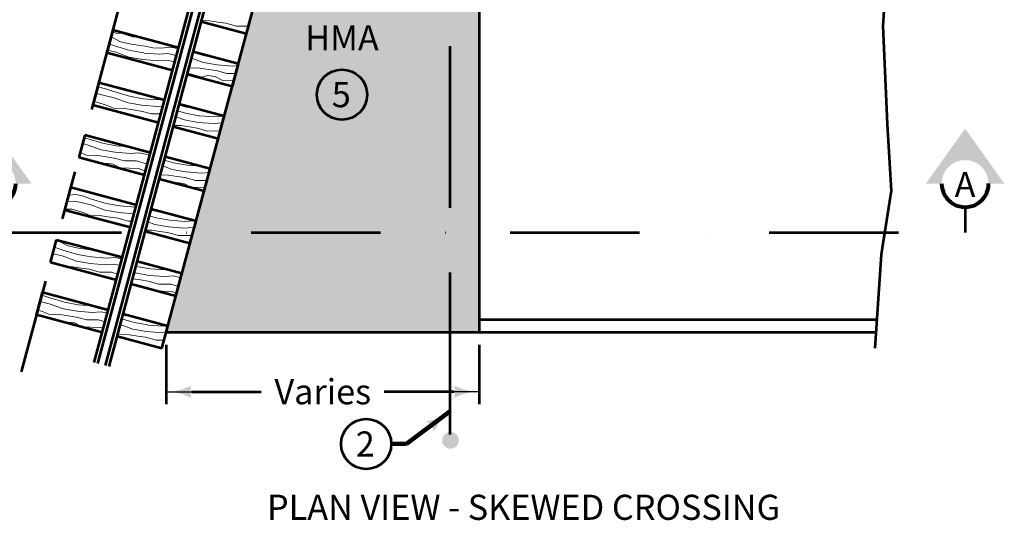
# Model space of a CAD drawing. Extents: x 10332 to 13467, y 8980 to 10964.
# Drawn here: x 11747 to 12688, y 9049 to 9527 of the extents above; entities that cross this region are included whole.
import ezdxf
from ezdxf.enums import TextEntityAlignment as Align

# ---------------------------------------------------------------- set-up
doc = ezdxf.new("R2010")
doc.units = 0
doc.header["$MEASUREMENT"] = 0
for name, pattern in [('DGN Style 3', [216.445743, 154.604102, -61.841641]), ('DGN Style 4', [247.521167, 123.683282, -61.841641, 0.154604, -61.841641]), ('DGN Style 7', [309.208204, 139.143692, -61.841641, 46.381231, -61.841641])]:
    doc.linetypes.add(name, pattern=pattern)
for name, color, linetype, lineweight in [('dsnStdDimension', 140, 'Continuous', 53), ('dsnStdLabel', 140, 'Continuous', 53), ('dsnStdLineWork', 7, 'Continuous', 30), ('dsnStdNote', 7, 'Continuous', 53), ('dsnStdSection', 200, 'DGN Style 4', 53), ('dsnStdShading', 9, 'Continuous', 0)]:
    doc.layers.add(name, color=color, linetype=linetype, lineweight=lineweight)
doc.styles.add('Style-Arial', font='arial.ttf')
doc.dimstyles.new('StdDimension', dxfattribs={"dimtxt": 16, "dimasz": 16, "dimexe": 8, "dimexo": 8, "dimgap": 8, "dimtad": 0, "dimtih": 1, "dimtoh": 1, "dimdec": 4, "dimlfac": 0.06, "dimzin": 15, "dimdsep": 46, "dimlunit": 4, "dimtxsty": 'Style-Arial', "dimblk": 'LT_0.5', "dimcen": 0.09, "dimclrd": 140, "dimclre": 140, "dimclrt": 256, "dimadec": 0, "dimazin": 3, "dimtfac": 1.25, "dimtdec": 4, "dimtofl": 0, "dimtmove": 1, "dimatfit": 1, "dimldrblk": 'LT_0.5', "dimfxl": 1, "dimtolj": 1, "dimtzin": 15, "dimlwd": -1, "dimlwe": -1, "dimarcsym": 0})

# ---------------------------------------------------------------- blocks, each defined once
blk = doc.blocks.new('LT_0.5')
at = {"layer": 'dsnStdDimension', "lineweight": 30}
blk.add_hatch(color=256, dxfattribs=at).paths.add_polyline_path([(-1, 0.25, -0.156), (-1, -0.25, -0.123106), (0, 0, -0.123106)])
at = {"lineweight": 30}
blk.add_line((0, 0), (-1, 0), dxfattribs=at)
blk = doc.blocks.new('*D18')
at = {"layer": 'Defpoints', "color": 0, "lineweight": 211, "transparency": 16777216}
for p in [(11886.73, 9228.53), (12185.91, 9228.53), (12185.91, 9171.6)]:
    blk.add_point(p, dxfattribs=at)
at = {"layer": 'dsnStdDimension', "transparency": 16777216}
for p, q in [((11886.73, 9216.53), (11886.73, 9159.6)), ((12185.91, 9216.53), (12185.91, 9159.6))]:
    blk.add_line(p, q, dxfattribs=at)
at = {"layer": 'dsnStdDimension', "color": 0, "transparency": 16777216}
for p, q in [((11910.73, 9171.6), (11977.52, 9171.6)), ((12161.91, 9171.6), (12095.11, 9171.6))]:
    blk.add_line(p, q, dxfattribs=at)
at = {"layer": 'dsnStdDimension', "color": 0, "transparency": 16777216, "xscale": 24, "yscale": 24, "zscale": 24, "rotation": 180}
blk.add_blockref('LT_0.5', (11886.73, 9171.6), dxfattribs=at)
at = {"layer": 'dsnStdDimension', "color": 0, "transparency": 16777216, "xscale": 24, "yscale": 24, "zscale": 24}
blk.add_blockref('LT_0.5', (12185.91, 9171.6), dxfattribs=at)
at = {"layer": 'dsnStdDimension', "transparency": 16777216, "insert": (12036.32, 9171.6), "char_height": 24, "attachment_point": 5, "style": 'Style-Arial'}
blk.add_mtext('\\A1;Varies', dxfattribs=at)
blk = doc.blocks.new('*U24')
at = {"layer": 'dsnStdSection', "linetype": 'Continuous', "lineweight": 30}
blk.add_hatch(color=200, dxfattribs=at).paths.add_polyline_path([(-15, -10, -0.999986), (15, -10), (15, -10), (25, -10), (0, 25), (-25, -10), (-15, -10)], is_closed=False)
at = {"layer": 'dsnStdSection', "color": 200, "linetype": 'Continuous', "lineweight": 80}
blk.add_arc((0, -10), 15, 179.99917, 0.00083, dxfattribs=at)
blk = doc.blocks.new('*U23')
at = {"layer": 'dsnStdSection', "color": 200, "linetype": 'Continuous', "lineweight": 80}
blk.add_blockref('*U24', (0, 0.5), dxfattribs=at)
at = {"layer": 'dsnStdSection', "color": 200, "linetype": 'Continuous', "lineweight": 53, "insert": (0, -12.17), "char_height": 16, "attachment_point": 5, "line_spacing_factor": 0.6, "style": 'Style-Arial'}
blk.add_mtext('A', dxfattribs=at)

msp = doc.modelspace()

# ---------------------------------------------------------------- hatches: boundary and pattern name
at = {"layer": 'dsnStdLineWork', "lineweight": 53}
h = msp.add_hatch(color=7, dxfattribs=at)
edge = h.paths.add_edge_path()
edge.add_arc((12158.44364, 9125.12574), 7.99605, 0, 360)
at = {"layer": 'dsnStdShading', "linetype": 'Continuous', "lineweight": 40}
msp.add_hatch(color=253, dxfattribs=at).paths.add_polyline_path([(12158.20239, 9228.52572), (12125.92757, 9228.52579), (12053.90768, 9228.52579), (11886.72798, 9228.52579), (11888.29362, 9234.36883), (11888.29344, 9234.36888), (11895.97036, 9263.02308), (11895.97142, 9263.0228), (11896.72154, 9265.82227), (11898.44577, 9272.25718), (11900.65849, 9280.51515), (11901.71184, 9284.44632), (11901.71012, 9284.44678), (11909.38704, 9313.10099), (11909.38965, 9313.10029), (11909.53557, 9313.64486), (11911.32667, 9320.32936), (11912.27552, 9323.87051), (11913.44798, 9328.24618), (11915.10724, 9334.43865), (11915.14441, 9334.57737), (11915.14115, 9334.57825), (11922.80372, 9363.17889), (11922.80787, 9363.17778), (11923.6691, 9366.39191), (11925.57271, 9373.49629), (11927.63052, 9381.17617), (11928.56264, 9384.65486), (11928.55783, 9384.65615), (11936.23475, 9413.31035), (11936.24044, 9413.30883), (11936.31966, 9413.60448), (11938.19973, 9420.62099), (11940.29939, 9428.457), (11941.95865, 9434.64947), (11941.99521, 9434.78591), (11941.98886, 9434.78762), (11949.65144, 9463.38826), (11949.65867, 9463.38632), (11951.09555, 9468.74884), (11952.96814, 9475.73745), (11954.97835, 9483.23964), (11955.41344, 9484.86341), (11955.40554, 9484.86552), (11963.06812, 9513.46616), (11963.07689, 9513.46381), (11963.1562, 9513.75978), (11967.13335, 9528.60272), (11968.54464, 9533.86972), (11968.81762, 9534.8885), (11968.83166, 9534.9409), (11968.82222, 9534.94343), (11970.31789, 9540.52604), (12158.20239, 9540.52579), (12185.90768, 9540.52575), (12185.90768, 9323.87051), (12185.90768, 9240.52566), (12185.90768, 9228.52634), (12158.20239, 9228.52655)])

# ---------------------------------------------------------------- linework, layer by layer
at = {"layer": 'dsnStdLineWork', "color": 7, "linetype": 'DGN Style 7', "lineweight": 53}
msp.add_line((12011.39558, 10173.09019), (11748.15393, 9190.659), dxfattribs=at)
at = {"layer": 'dsnStdLineWork', "color": 7, "linetype": 'DGN Style 3', "lineweight": 53}
for p, q in [((12158.20239, 9130.7964), (12158.20239, 9866.4604)), ((12185.90768, 9240.52566), (12257.90768, 9240.52549))]:
    msp.add_line(p, q, dxfattribs=at)
at = {"layer": 'dsnStdLineWork', "color": 7, "linetype": 'Continuous', "lineweight": 53}
for p, q in [((11886.72798, 9228.52579), (12053.90768, 9852.52579)), ((12185.90768, 9852.52579), (12185.90768, 9228.52579)), ((11817.88881, 9199.56085), (11938.69588, 9650.41895)), ((11821.4237, 9198.61368), (11942.23076, 9649.47178)), ((11828.46668, 9196.72652), (11949.27374, 9647.58462)), ((11832.00156, 9195.77935), (11952.80863, 9646.63745)), ((11968.83166, 9534.9409), (11963.07689, 9513.46381)), ((11963.07689, 9513.46381), (11920.20306, 9524.95182)), ((11835.58775, 9516.96644), (11829.83525, 9495.49781)), ((11898.42686, 9500.13291), (11835.60237, 9516.96668)), ((11892.67209, 9478.65583), (11829.8476, 9495.4896)), ((11955.41344, 9484.86341), (11912.5396, 9496.35141)), ((11955.41344, 9484.86341), (11949.65867, 9463.38632)), ((11949.65867, 9463.38632), (11906.78484, 9474.87433)), ((11822.16424, 9466.86921), (11816.41098, 9445.39777)), ((11885.00863, 9450.05542), (11822.18414, 9466.88919)), ((11879.25387, 9428.57834), (11816.42938, 9445.41211)), ((11941.99521, 9434.78591), (11899.12138, 9446.27392)), ((11936.24044, 9413.30883), (11941.99521, 9434.78591)), ((11936.24044, 9413.30883), (11893.36661, 9424.79684)), ((11808.74073, 9416.77199), (11802.98747, 9395.30054)), ((11871.57606, 9399.92437), (11808.75157, 9416.75814)), ((11865.82129, 9378.44729), (11802.9968, 9395.28106)), ((11928.56264, 9384.65486), (11885.68881, 9396.14287)), ((11922.80787, 9363.17778), (11928.56264, 9384.65486)), ((11922.80787, 9363.17778), (11879.93404, 9374.66579)), ((11795.31646, 9366.67195), (11789.5632, 9345.2005)), ((11858.15784, 9349.84688), (11795.33335, 9366.68065)), ((11915.14441, 9334.57737), (11872.27058, 9346.06538)), ((11852.40307, 9328.36979), (11789.57858, 9345.20357)), ((11909.38965, 9313.10029), (11915.14441, 9334.57737)), ((11909.38965, 9313.10029), (11866.51582, 9324.5883)), ((11776.13969, 9295.10328), (11781.89295, 9316.57472)), ((11844.72526, 9299.71583), (11781.90077, 9316.5496)), ((11838.98484, 9278.2923), (11776.16036, 9295.12607)), ((11901.71184, 9284.44632), (11858.83801, 9295.93433)), ((11895.97142, 9263.0228), (11901.71184, 9284.44632)), ((11895.97142, 9263.0228), (11853.09759, 9274.5108)), ((11762.71618, 9245.00605), (11768.46944, 9266.4775)), ((11831.30704, 9249.63834), (11768.48255, 9266.47211)), ((11825.55227, 9228.16125), (11762.72778, 9244.99502)), ((11888.29362, 9234.36883), (11845.41979, 9245.85684)), ((11882.53885, 9212.89175), (11888.29362, 9234.36883)), ((12257.90768, 9240.52549), (12565.92689, 9240.52478)), ((11882.53885, 9212.89175), (11839.66502, 9224.37975)), ((11886.72798, 9228.52579), (12185.90768, 9228.52579)), ((12185.90768, 9228.52566), (12565.13741, 9228.52479))]:
    msp.add_line(p, q, dxfattribs=at)
at = {"layer": 'dsnStdLineWork', "color": 7, "linetype": 'Continuous', "lineweight": 53, "flags": 128}
msp.add_lwpolyline([(12569.42296, 10083.78531), (12563.54933, 10002.72926), (12576.47131, 9939.2941), (12564.72406, 9841.7919), (12563.54933, 9788.92926), (12582.34494, 9685.55343), (12575.29658, 9575.12926), (12571.77241, 9521.09189), (12575.88395, 9427.11387), (12579.7018, 9363.67871), (12570.01032, 9302.59299), (12564.13669, 9213.31387)], dxfattribs=at)
at = {"layer": 'dsnStdLineWork', "color": 7, "linetype": 'Continuous', "lineweight": 13, "flags": 128}
for points in [[(11920.53582, 9526.1936), (11928.00975, 9526.02223), (11936.16375, 9524.76323), (11943.53294, 9523.66259)], [(11835.1937, 9515.49573), (11839.39217, 9513.95295), (11843.47245, 9514.06931), (11855.65542, 9510.40684), (11857.82718, 9511.01159)], [(11943.64488, 9523.64285), (11953.73667, 9520.83896), (11965.06474, 9520.8873)], [(11866.53806, 9501.82695), (11853.11733, 9503.59629), (11842.8503, 9506.00825), (11833.9096, 9510.70341)], [(11961.73405, 9513.82366), (11963.15622, 9513.75977)], [(11830.49832, 9497.97232), (11837.62694, 9496.24482), (11851.18113, 9491.26489), (11864.26878, 9488.95719)], [(11832.0897, 9503.91146), (11837.22199, 9502.13858), (11852.29553, 9497.58496), (11865.38317, 9495.27726)], [(11898.22791, 9499.39033), (11890.97348, 9500.94862), (11881.63678, 9499.89236), (11873.95121, 9500.32106), (11866.65, 9501.80721)], [(11864.38072, 9488.93745), (11878.8167, 9487.81366), (11887.22513, 9488.4638), (11893.36945, 9487.02484), (11894.82037, 9486.67323)], [(11865.49512, 9495.25752), (11879.9311, 9494.13373), (11888.33953, 9494.78388), (11894.48385, 9493.34491), (11896.42809, 9492.6733)], [(11910.94843, 9490.41297), (11922.16812, 9486.29076), (11935.25576, 9483.98305)], [(11912.41687, 9495.89326), (11923.28252, 9492.61083), (11932.6914, 9490.95179)], [(11908.45865, 9481.121), (11918.77016, 9480.88457), (11926.92416, 9479.62556), (11934.29334, 9478.52493)], [(11934.40528, 9478.50519), (11944.49707, 9475.70129), (11952.96817, 9475.73745)], [(11935.3677, 9483.96331), (11949.80368, 9482.83952), (11954.97837, 9483.23963)], [(11907.00789, 9475.70669), (11908.58005, 9475.75152), (11920.76302, 9472.08905), (11926.2338, 9473.61246), (11933.39916, 9472.79916)], [(11933.3981, 9472.79315), (11939.82765, 9469.25501), (11951.09558, 9468.74883)], [(11820.97551, 9462.43274), (11822.6047, 9462.55871), (11828.74903, 9461.11974), (11836.45494, 9458.45784), (11851.52849, 9453.90422), (11864.61613, 9451.59652)], [(11819.2698, 9456.06694), (11821.4903, 9456.23863), (11827.63463, 9454.79967), (11836.8599, 9452.56408), (11850.41409, 9447.58415), (11863.50173, 9445.27644)], [(11864.72807, 9451.57678), (11879.16405, 9450.45299), (11882.5484, 9450.71467)], [(11817.23974, 9448.49065), (11819.10334, 9448.4986), (11830.49078, 9445.09183), (11836.20312, 9442.42589), (11847.01613, 9442.17796), (11855.17013, 9440.91896), (11862.53931, 9439.81832)], [(11863.61367, 9445.25671), (11878.04965, 9444.13292), (11883.53538, 9444.55708)], [(11911.87956, 9442.85541), (11906.0372, 9443.62564), (11898.86338, 9445.31094)], [(11856.49158, 9434.6775), (11861.64513, 9434.09255)], [(11861.64407, 9434.08655), (11864.44082, 9432.54751)], [(11862.65125, 9439.79859), (11872.74304, 9436.99469), (11881.51908, 9437.03214)], [(11895.91364, 9434.30236), (11904.10101, 9431.29425), (11917.18865, 9428.98654)], [(11897.43117, 9439.96588), (11905.2154, 9437.61432), (11918.30305, 9435.30662)], [(11918.41499, 9435.28688), (11932.85097, 9434.16309), (11941.2594, 9434.81323), (11941.95868, 9434.64947)], [(11872.67262, 9430.34181), (11879.64252, 9430.02871)], [(11893.70204, 9426.04858), (11900.70305, 9425.88806), (11908.85705, 9424.62906), (11916.22623, 9423.52842)], [(11916.33817, 9423.50868), (11926.42996, 9420.70479), (11937.75803, 9420.75313), (11938.19976, 9420.62098)], [(11917.30059, 9428.9668), (11931.73657, 9427.84302), (11940.145, 9428.49316), (11940.29941, 9428.457)], [(11808.11215, 9414.42601), (11810.62487, 9413.55803), (11825.69842, 9409.00441), (11838.78606, 9406.69671)], [(11934.899, 9413.6683), (11936.31969, 9413.60448)], [(11806.58872, 9408.7405), (11811.02983, 9407.66427), (11824.58402, 9402.68434), (11837.67166, 9400.37664)], [(11838.89801, 9406.67697), (11849.43699, 9405.85655)], [(11804.32507, 9400.29244), (11804.66072, 9400.19202), (11810.37305, 9397.52608), (11821.18607, 9397.27815), (11829.34007, 9396.01915), (11836.70925, 9394.91851)], [(11836.82119, 9394.89878), (11846.91298, 9392.09488), (11858.24105, 9392.14322), (11868.65623, 9389.02732)], [(11837.78361, 9400.3569), (11852.21959, 9399.23311), (11860.62802, 9399.88325), (11866.77234, 9398.44429), (11870.91078, 9397.44141)], [(11825.72402, 9389.19135), (11828.64971, 9390.00604), (11835.81506, 9389.19275)], [(11835.81401, 9389.18674), (11842.24356, 9385.64859), (11860.2758, 9384.83856), (11866.88327, 9382.41055)], [(11883.33704, 9387.36587), (11892.39079, 9384.03944), (11905.47843, 9381.73173)], [(11884.84055, 9392.97704), (11893.50519, 9390.35951), (11906.59283, 9388.05181)], [(11906.70477, 9388.03207), (11919.74836, 9387.01667)], [(11881.04597, 9378.81546), (11888.99283, 9378.63325), (11897.14683, 9377.37425), (11904.51601, 9376.27361)], [(11904.62795, 9376.25387), (11914.71974, 9373.44998), (11925.57273, 9373.49629)], [(11905.59037, 9381.712), (11920.02635, 9380.58821), (11927.63055, 9381.17617)], [(11798.6847, 9365.78269), (11794.96547, 9365.36193)], [(11894.40217, 9370.7891), (11896.45647, 9371.36114), (11903.62183, 9370.54784)], [(11903.62077, 9370.54184), (11910.05032, 9367.00369), (11923.66912, 9366.39191)], [(11793.41334, 9359.56931), (11800.38745, 9360.10856), (11806.53177, 9358.66959), (11814.23768, 9356.00768), (11829.31123, 9351.45407), (11842.39887, 9349.14637)], [(11826.82482, 9358.24257), (11819.86599, 9359.87735), (11818.97241, 9360.34661)], [(11789.78231, 9346.01814), (11796.88608, 9346.04845), (11808.27352, 9342.64168), (11813.98586, 9339.97574), (11824.79887, 9339.72781), (11832.95287, 9338.46881), (11840.32205, 9337.36817)], [(11791.70763, 9353.20352), (11799.27305, 9353.78848), (11805.41737, 9352.34952), (11814.64264, 9350.11393), (11828.19683, 9345.134), (11841.28447, 9342.82629)], [(11842.51081, 9349.12663), (11856.94679, 9348.00284), (11857.67892, 9348.05945)], [(11840.434, 9337.34843), (11850.52579, 9334.54454), (11854.06165, 9334.55963)], [(11841.39641, 9342.80655), (11855.83239, 9341.68277), (11855.97321, 9341.69365)], [(11870.55716, 9339.67068), (11877.02078, 9337.71807), (11890.10842, 9335.41036)], [(11884.03603, 9342.91287), (11877.84258, 9343.72939), (11872.01172, 9345.09919)], [(11869.01858, 9333.92863), (11875.90638, 9331.39799), (11888.99402, 9329.09029)], [(11889.10596, 9329.07055), (11903.54195, 9327.94676), (11911.95038, 9328.59691), (11913.448, 9328.24617)], [(11890.22036, 9335.39062), (11904.65634, 9334.26684), (11913.06478, 9334.91698), (11915.10727, 9334.43864)], [(11866.92621, 9326.1198), (11872.50843, 9325.99181), (11880.66243, 9324.7328), (11888.03161, 9323.63217)], [(11888.14355, 9323.61243), (11898.23534, 9320.80853), (11909.56341, 9320.85688), (11911.3267, 9320.32935)], [(11780.02441, 9309.60112), (11786.89236, 9307.22868), (11801.9659, 9302.67507), (11815.05354, 9300.36736)], [(11816.20843, 9306.91705), (11802.7877, 9308.68639), (11792.52067, 9311.09835), (11783.57036, 9315.79856), (11781.78761, 9316.18151)], [(11906.91865, 9313.76242), (11909.53559, 9313.64486)], [(11778.38799, 9303.49395), (11787.29731, 9301.33493), (11800.8515, 9296.35499), (11813.93915, 9294.04729)], [(11815.16549, 9300.34763), (11829.60147, 9299.22384), (11838.0099, 9299.87398), (11844.15422, 9298.43501), (11844.36279, 9298.36297)], [(11822.9913, 9305.53946), (11816.32037, 9306.89732)], [(11776.18734, 9295.281), (11780.9282, 9293.86267), (11780.99919, 9293.82954)], [(11791.21654, 9291.09181), (11797.45355, 9290.94881), (11805.60755, 9289.6898), (11812.97673, 9288.58917)], [(11814.05109, 9294.02755), (11828.48707, 9292.90376), (11836.8955, 9293.55391), (11842.70937, 9292.19233)], [(11857.6721, 9291.58301), (11858.4131, 9291.35916), (11871.50074, 9289.05145)], [(11813.08867, 9288.56943), (11823.18046, 9285.76553), (11834.50853, 9285.81388), (11840.5185, 9284.01588)], [(11856.04235, 9285.50068), (11857.2987, 9285.03909), (11870.38634, 9282.73138)], [(11870.49829, 9282.71164), (11884.93427, 9281.58785), (11893.3427, 9282.238), (11899.48702, 9280.79903), (11900.65851, 9280.51514)], [(11871.61269, 9289.03172), (11886.04867, 9287.90793), (11888.17848, 9288.07261)], [(11854.44746, 9279.54849), (11862.05475, 9278.37389), (11869.42393, 9277.27326)], [(11861.24536, 9272.32765), (11861.36439, 9272.36079), (11868.52975, 9271.54749)], [(11868.52869, 9271.54148), (11872.65625, 9269.27011)], [(11869.53587, 9277.25352), (11879.62766, 9274.44962), (11890.95573, 9274.49797), (11898.44579, 9272.25717)], [(11767.7788, 9263.89989), (11774.36874, 9261.62348), (11789.44228, 9257.06987), (11802.52992, 9254.76216)], [(11877.87248, 9267.87242), (11892.99048, 9267.1933), (11896.72156, 9265.82226)], [(11766.1496, 9257.81963), (11774.77369, 9255.72973), (11788.32788, 9250.74979), (11801.41552, 9248.44209)], [(11802.64187, 9254.74242), (11816.1964, 9253.68725)], [(11763.94492, 9249.59167), (11768.40458, 9248.25747), (11774.11691, 9245.59153), (11784.92993, 9245.34361), (11793.08393, 9244.0846), (11800.45311, 9242.98397)], [(11800.56505, 9242.96423), (11810.65684, 9240.16033), (11821.98491, 9240.20868), (11828.27608, 9238.32655)], [(11801.52747, 9248.42235), (11815.96345, 9247.29856), (11824.37188, 9247.94871), (11830.47156, 9246.5202)], [(11790.51702, 9237.54895), (11792.39357, 9238.0715), (11799.55893, 9237.2582)], [(11799.55787, 9237.25219), (11805.98742, 9233.71404), (11824.01966, 9232.90401), (11826.57182, 9231.96618)], [(11842.72267, 9235.79097), (11854.81892, 9231.3467), (11867.90656, 9229.039)], [(11844.17692, 9241.2183), (11855.93332, 9237.66678), (11869.02096, 9235.35907)], [(11869.1329, 9235.33933), (11883.56888, 9234.21555), (11887.67959, 9234.53339)], [(11840.20062, 9226.37854), (11840.60795, 9226.18844), (11851.42096, 9225.94052), (11859.57496, 9224.68151), (11866.94415, 9223.58088)], [(11868.0185, 9229.01926), (11882.45448, 9227.89547), (11886.64595, 9228.21956)], [(11862.52024, 9218.25575), (11866.04996, 9217.85511)], [(11866.0489, 9217.8491), (11867.95741, 9216.79886)], [(11867.05609, 9223.56114), (11877.14788, 9220.75724), (11884.65501, 9220.78928)], [(11878.20194, 9214.05385), (11882.79497, 9213.84752)]]:
    msp.add_lwpolyline(points, dxfattribs=at)
at = {"layer": 'dsnStdNote', "color": 6, "linetype": 'Continuous'}
for centre in [(12054.64161, 9455.4786), (12077.81297, 9121.65304)]:
    msp.add_circle(centre, 24, dxfattribs=at)
at = {"layer": 'dsnStdSection', "color": 200}
for p in [(12650.29241, 9347.99357), (11720.30402, 9323.87051)]:
    msp.add_line(p, (12650.29241, 9323.87051), dxfattribs=at)

# ---------------------------------------------------------------- block references
at = {"layer": 'dsnStdSection', "color": 200, "linetype": 'Continuous', "lineweight": 53, "xscale": 1.5, "yscale": 1.5, "zscale": 1.5}
for p in [(11720.30352, 9384.74359), (12650.29191, 9384.74359)]:
    msp.add_blockref('*U23', p, dxfattribs=at)

# ---------------------------------------------------------------- texts
at = {"layer": 'dsnStdLabel', "color": 140, "style": 'Style-Arial'}
msp.add_text('HMA', height=24, dxfattribs=at).set_placement((12054.66905, 9509.74755), align=Align.MIDDLE_CENTER)
at = {"layer": 'dsnStdLabel', "color": 7, "style": 'Style-Arial'}
msp.add_text('PLAN VIEW - SKEWED CROSSING', height=24, dxfattribs=at).set_placement((12228.25132, 9049.14601), align=Align.CENTER)
at = {"layer": 'dsnStdNote', "color": 6, "linetype": 'Continuous', "style": 'Style-Arial'}
for s, p in [('5', (12053.97393, 9455.4786)), ('2', (12076.92578, 9121.65304))]:
    msp.add_text(s, height=24, dxfattribs=at).set_placement(p, align=Align.MIDDLE_CENTER)

# ---------------------------------------------------------------- dimensions: what is measured, and where the dimension line sits
at = {"layer": 'dsnStdDimension'}
dim = msp.add_linear_dim(base=(12185.90768, 9171.59745), p1=(11886.72798, 9228.52579), p2=(12185.90768, 9228.52566), text='Varies', dimstyle='StdDimension', override={"dimtxt": 24, "dimasz": 24, "dimexe": 12, "dimexo": 12, "dimgap": 12, "dimlfac": 0.24, "dimclrd": 0, "dimclre": 256}, dxfattribs=at)
dim.commit()
dim.dimension.update_dxf_attribs({"geometry": '*D18', "text_midpoint": (12036.31783, 9171.59745)})

# ---------------------------------------------------------------- leaders
msp.add_leader([(12158.20239, 9152.89078), (12116.25958, 9121.65304), (12101.81297, 9121.65304)], dimstyle='StdDimension', override={"dimtxt": 24, "dimasz": 24, "dimgap": 0, "dimclrd": 0, "dimlwd": 65534}, dxfattribs=at)

doc.saveas('drawing.dxf')
